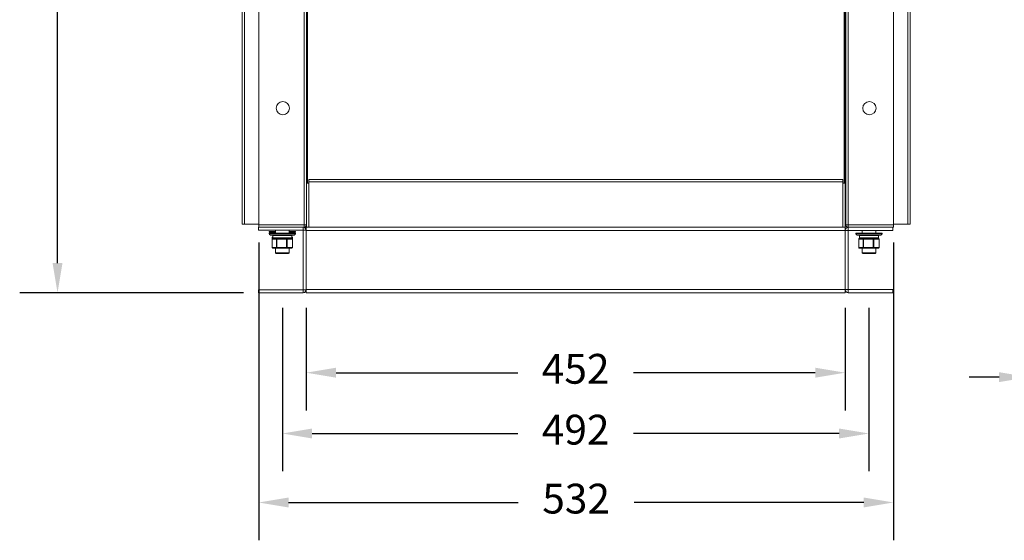
# Model space of a CAD drawing. Units: millimetres. Extents: x -405 to 1651, y -155 to 934.
# Drawn here: x -405 to 421, y -143 to 294 of the extents above; entities that cross this region are included whole.
import ezdxf

# ---------------------------------------------------------------- set-up
doc = ezdxf.new("R2010")
doc.units = ezdxf.units.MM
doc.header["$PDSIZE"] = -1
doc.layers.add('SLD-0', color=7, linetype='Continuous')
doc.dimstyles.new('ISO-25', dxfattribs={"dimtxt": 2.5, "dimasz": 2.5, "dimexe": 3.175, "dimexo": 1.27, "dimgap": 1.524, "dimtad": 0, "dimtih": 1, "dimtoh": 1, "dimdec": 0, "dimzin": 1, "dimtxsty": 'Standard', "dimcen": 2.5, "dimadec": 0, "dimazin": 0, "dimtfac": 1, "dimtdec": 0, "dimtmove": 0, "dimatfit": 3, "dimfxl": 1, "dimtzin": 1, "dimarcsym": 0})

# ---------------------------------------------------------------- blocks, each defined once
blk = doc.blocks.new('*D12')
at = {"color": 0, "linetype": 'ByBlock', "lineweight": -2}
for p, q in [((441.8, 52.5), (441.8, -37.34)), ((541.8, 52.5), (541.8, -37.34)), ((416.8, -5.59), (391.8, -5.59)), ((566.8, -5.59), (591.8, -5.59))]:
    blk.add_line(p, q, dxfattribs=at)
at = {"color": 0, "linetype": 'ByBlock'}
for points in [[(441.8, -5.59), (416.8, -1.42), (416.8, -9.75)], [(541.8, -5.59), (566.8, -1.42), (566.8, -9.75)]]:
    blk.add_solid(points, dxfattribs=at)
at = {"layer": 'DEFPOINTS', "color": 0, "linetype": 'ByBlock'}
for p in [(441.8, 65.2), (541.8, 65.2)]:
    blk.add_point(p, dxfattribs=at)
at = {"color": 0, "linetype": 'ByBlock', "insert": (491.8, -5.59), "char_height": 25, "attachment_point": 5}
blk.add_mtext('100', dxfattribs=at)
blk = doc.blocks.new('*D16')
at = {"color": 0, "linetype": 'ByBlock', "lineweight": -2}
for p, q in [((-204.11, 107.5), (-204.11, -142.55)), ((328.29, 107.5), (328.29, -142.55)), ((-179.11, -110.8), (13.48, -110.8)), ((303.29, -110.8), (110.71, -110.8))]:
    blk.add_line(p, q, dxfattribs=at)
at = {"color": 0, "linetype": 'ByBlock'}
for points in [[(-204.11, -110.8), (-179.11, -114.97), (-179.11, -106.64)], [(328.29, -110.8), (303.29, -114.97), (303.29, -106.64)]]:
    blk.add_solid(points, dxfattribs=at)
at = {"layer": 'DEFPOINTS', "color": 0, "linetype": 'ByBlock'}
for p in [(-204.11, 120.2), (328.29, 120.2)]:
    blk.add_point(p, dxfattribs=at)
at = {"color": 0, "linetype": 'ByBlock', "insert": (62.09, -110.8), "char_height": 25, "attachment_point": 5}
blk.add_mtext('532', dxfattribs=at)
blk = doc.blocks.new('*D17')
at = {"color": 0, "linetype": 'ByBlock', "lineweight": -2}
for p, q in [((-184.31, 52.5), (-184.31, -84.65)), ((307.69, 52.5), (307.69, -84.65)), ((-159.31, -52.9), (13.08, -52.9)), ((282.69, -52.9), (110.31, -52.9))]:
    blk.add_line(p, q, dxfattribs=at)
at = {"color": 0, "linetype": 'ByBlock'}
for points in [[(-184.31, -52.9), (-159.31, -48.73), (-159.31, -57.06)], [(307.69, -52.9), (282.69, -48.73), (282.69, -57.06)]]:
    blk.add_solid(points, dxfattribs=at)
at = {"layer": 'DEFPOINTS', "color": 0, "linetype": 'ByBlock'}
for p in [(-184.31, 65.2), (307.69, 65.2)]:
    blk.add_point(p, dxfattribs=at)
at = {"color": 0, "linetype": 'ByBlock', "insert": (61.69, -52.9), "char_height": 25, "attachment_point": 5}
blk.add_mtext('492', dxfattribs=at)
blk = doc.blocks.new('*D18')
at = {"color": 0, "linetype": 'ByBlock', "lineweight": -2}
for p, q in [((-164.31, 52.5), (-164.31, -33.6)), ((287.69, 52.5), (287.69, -33.6)), ((-139.31, -1.85), (13.08, -1.85)), ((262.69, -1.85), (110.31, -1.85))]:
    blk.add_line(p, q, dxfattribs=at)
at = {"color": 0, "linetype": 'ByBlock'}
for points in [[(-164.31, -1.85), (-139.31, 2.31), (-139.31, -6.02)], [(287.69, -1.85), (262.69, 2.31), (262.69, -6.02)]]:
    blk.add_solid(points, dxfattribs=at)
at = {"layer": 'DEFPOINTS', "color": 0, "linetype": 'ByBlock'}
for p in [(-164.31, 65.2), (287.69, 65.2)]:
    blk.add_point(p, dxfattribs=at)
at = {"color": 0, "linetype": 'ByBlock', "insert": (61.69, -1.85), "char_height": 25, "attachment_point": 5}
blk.add_mtext('452', dxfattribs=at)
blk = doc.blocks.new('*D20')
at = {"color": 0, "linetype": 'ByBlock', "lineweight": -2}
for p, q in [((-216.81, 774.2), (-404.62, 774.2)), ((-372.87, 749.2), (-372.87, 447.44)), ((-372.87, 90.2), (-372.87, 391.96)), ((-217.01, 65.2), (-404.62, 65.2))]:
    blk.add_line(p, q, dxfattribs=at)
at = {"color": 0, "linetype": 'ByBlock'}
for points in [[(-372.87, 774.2), (-368.7, 749.2), (-377.04, 749.2)], [(-372.87, 65.2), (-368.7, 90.2), (-377.04, 90.2)]]:
    blk.add_solid(points, dxfattribs=at)
at = {"layer": 'DEFPOINTS', "color": 0, "linetype": 'ByBlock'}
for p in [(-204.11, 774.2), (-204.31, 65.2)]:
    blk.add_point(p, dxfattribs=at)
at = {"color": 0, "linetype": 'ByBlock', "insert": (-372.87, 419.7), "char_height": 25, "attachment_point": 5}
blk.add_mtext('709', dxfattribs=at)

msp = doc.modelspace()

# ---------------------------------------------------------------- linework, layer by layer
at = {"color": 7, "linetype": 'Continuous', "lineweight": 15}
for p, q in [((-204.11, 122.2), (-204.11, 772.2)), ((328.29, 772.2), (328.29, 122.2)), ((288.29, 379.92), (288.29, 122.2)), ((-218.11, 122.7), (-218.11, 367.56)), ((342.29, 367.56), (342.29, 122.7)), ((-164.11, 122.2), (-164.11, 316.5)), ((-163.11, 157.2), (-163.11, 315.5)), ((286.89, 157.2), (286.89, 315.5)), ((287.89, 316.5), (287.89, 157.2)), ((287.89, 174.2), (288.29, 174.2)), ((-162.11, 157.2), (-164.11, 157.2)), ((-162.11, 160.2), (-162.11, 158.2)), ((-162.11, 160.2), (285.89, 160.2)), ((-162.11, 157.2), (-162.11, 158.2)), ((-162.11, 158.2), (285.89, 158.2)), ((-162.11, 120.2), (-162.11, 157.2)), ((285.89, 158.2), (285.89, 160.2)), ((285.89, 157.2), (285.89, 158.2)), ((285.89, 120.2), (285.89, 157.2)), ((285.89, 157.2), (287.89, 157.2)), ((287.89, 157.2), (287.89, 120.2)), ((288.09, 152.13), (287.89, 152.13)), ((288.09, 145.92), (288.09, 152.13)), ((288.29, 145.92), (287.89, 145.92)), ((288.29, 148.16), (288.09, 148.16)), ((287.89, 134.47), (288.29, 134.47)), ((-216.11, 122.7), (-218.11, 122.7)), ((-216.11, 122.7), (-204.11, 122.7)), ((-204.31, 117.7), (-204.31, 120.2)), ((-204.31, 120.2), (-166.81, 120.2)), ((-166.81, 117.7), (-204.31, 117.7)), ((-166.11, 122.2), (-204.11, 122.2)), ((-204.11, 122.2), (-204.11, 120.2)), ((-195.31, 116.61), (-195.31, 116.11)), ((-190.03, 116.61), (-195.31, 116.61)), ((-190.03, 117.7), (-190.03, 115.2)), ((-178.58, 115.2), (-178.58, 117.7)), ((-174.78, 116.61), (-178.58, 116.61)), ((-173.31, 116.61), (-174.78, 116.61)), ((-173.31, 116.11), (-173.31, 116.61)), ((-166.81, 117.7), (-166.81, 120.2)), ((-166.81, 120.2), (-166.11, 120.2)), ((-166.81, 67.7), (-166.81, 117.7)), ((-166.81, 117.7), (-164.31, 117.7)), ((-166.11, 122.2), (-164.11, 122.2)), ((-166.11, 122.2), (-166.11, 120.2)), ((-166.11, 120.2), (-164.31, 120.2)), ((-164.31, 117.55), (-164.31, 120.2)), ((287.69, 120.2), (-164.31, 120.2)), ((-164.31, 117.7), (-164.31, 67.7)), ((287.69, 117.55), (-164.31, 117.55)), ((-164.11, 120.2), (-164.11, 122.2)), ((287.69, 117.55), (287.69, 120.2)), ((287.69, 120.2), (287.89, 120.2)), ((290.34, 117.55), (287.69, 117.55)), ((287.69, 117.55), (287.69, 67.85)), ((288.29, 122.2), (290.29, 122.2)), ((328.29, 122.2), (290.29, 122.2)), ((290.29, 122.2), (290.29, 120.2)), ((290.29, 120.2), (290.34, 120.2)), ((290.34, 117.55), (290.34, 120.2)), ((327.69, 120.2), (290.34, 120.2)), ((290.34, 117.55), (327.69, 117.55)), ((290.34, 67.85), (290.34, 117.55)), ((301.97, 117.55), (301.97, 115.2)), ((313.42, 115.2), (313.42, 117.55)), ((327.69, 117.55), (327.69, 120.2)), ((327.69, 120.2), (328.29, 120.2)), ((328.29, 122.7), (340.29, 122.7)), ((328.29, 122.2), (328.29, 120.2)), ((340.29, 122.7), (342.29, 122.7)), ((-195.31, 115.2), (-195.31, 114.7)), ((-174.78, 115.2), (-195.31, 115.2)), ((-175.65, 113.7), (-194.31, 113.7)), ((-192.87, 111.61), (-192.87, 110.2)), ((-192.87, 110.2), (-192.87, 103.26)), ((-189.27, 110.2), (-192.82, 110.2)), ((-192.82, 110.2), (-192.82, 103.26)), ((-192.37, 112.11), (-192.24, 112.11)), ((-192.37, 110.7), (-191.7, 110.7)), ((-192.24, 113.7), (-192.24, 113.2)), ((-192.24, 113.2), (-192.24, 111.2)), ((-189.49, 110.7), (-191.7, 110.7)), ((-189.49, 110.7), (-188.82, 110.7)), ((-189.27, 103.26), (-189.27, 110.2)), ((-189.27, 110.2), (-188.85, 110.2)), ((-180.79, 110.2), (-188.85, 110.2)), ((-188.85, 110.2), (-188.85, 103.26)), ((-188.82, 110.7), (-187.29, 110.7)), ((-184.41, 110.7), (-187.29, 110.7)), ((-182.28, 110.7), (-184.41, 110.7)), ((-182.28, 110.7), (-180.75, 110.7)), ((-180.79, 103.26), (-180.79, 110.2)), ((-180.79, 110.2), (-180.34, 110.2)), ((-180.75, 110.7), (-179.9, 110.7)), ((-175.83, 110.2), (-180.34, 110.2)), ((-180.34, 110.2), (-180.34, 103.26)), ((-177.09, 110.7), (-179.9, 110.7)), ((-177.09, 110.7), (-176.24, 110.7)), ((-176.37, 113.2), (-176.37, 113.7)), ((-176.37, 111.2), (-176.37, 113.2)), ((-176.37, 112.11), (-176.24, 112.11)), ((-175.83, 103.26), (-175.83, 110.2)), ((-175.74, 110.2), (-175.74, 111.61)), ((-175.74, 103.26), (-175.74, 110.2)), ((-174.31, 113.7), (-175.65, 113.7)), ((-173.31, 115.2), (-174.78, 115.2)), ((-173.31, 114.7), (-173.31, 115.2)), ((296.69, 115.2), (296.69, 114.7)), ((317.22, 115.2), (296.69, 115.2)), ((316.35, 113.7), (297.69, 113.7)), ((299.13, 110.2), (299.13, 103.26)), ((302.73, 110.2), (299.18, 110.2)), ((299.18, 110.2), (299.18, 103.26)), ((299.63, 110.7), (300.3, 110.7)), ((299.76, 113.2), (299.76, 111.2)), ((302.51, 110.7), (300.3, 110.7)), ((302.51, 110.7), (303.18, 110.7)), ((302.73, 103.26), (302.73, 110.2)), ((302.73, 110.2), (303.15, 110.2)), ((311.21, 110.2), (303.15, 110.2)), ((303.15, 110.2), (303.15, 103.26)), ((303.18, 110.7), (304.71, 110.7)), ((307.59, 110.7), (304.71, 110.7)), ((309.72, 110.7), (307.59, 110.7)), ((309.72, 110.7), (311.25, 110.7)), ((311.21, 103.26), (311.21, 110.2)), ((311.21, 110.2), (311.66, 110.2)), ((311.25, 110.7), (312.1, 110.7)), ((316.17, 110.2), (311.66, 110.2)), ((311.66, 110.2), (311.66, 103.26)), ((314.91, 110.7), (312.1, 110.7)), ((314.91, 110.7), (315.76, 110.7)), ((315.63, 111.2), (315.63, 113.2)), ((316.17, 103.26), (316.17, 110.2)), ((316.26, 103.26), (316.26, 110.2)), ((317.69, 113.7), (316.35, 113.7)), ((318.69, 115.2), (317.22, 115.2)), ((318.69, 114.7), (318.69, 115.2)), ((-192.82, 103.26), (-189.27, 103.26)), ((-188.82, 102.76), (-192.37, 102.76)), ((-190.03, 102.76), (-190.03, 98.8)), ((-189.27, 103.26), (-188.85, 103.26)), ((-188.85, 103.26), (-180.79, 103.26)), ((-180.75, 102.76), (-188.82, 102.76)), ((-180.79, 103.26), (-180.34, 103.26)), ((-176.24, 102.76), (-180.75, 102.76)), ((-180.34, 103.26), (-175.83, 103.26)), ((-178.58, 98.8), (-178.58, 102.76)), ((299.18, 103.26), (302.73, 103.26)), ((303.18, 102.76), (299.63, 102.76)), ((301.97, 102.76), (301.97, 98.8)), ((302.73, 103.26), (303.15, 103.26)), ((303.15, 103.26), (311.21, 103.26)), ((311.25, 102.76), (303.18, 102.76)), ((311.21, 103.26), (311.66, 103.26)), ((315.76, 102.76), (311.25, 102.76)), ((311.66, 103.26), (316.17, 103.26)), ((313.42, 98.8), (313.42, 102.76)), ((-184.31, 98.3), (-189.53, 98.3)), ((-179.08, 98.3), (-184.31, 98.3)), ((307.69, 98.3), (302.47, 98.3)), ((312.92, 98.3), (307.69, 98.3)), ((-204.31, 67.7), (-204.31, 65.2)), ((-204.31, 67.7), (-166.81, 67.7)), ((-166.81, 67.7), (-166.81, 65.2)), ((-166.81, 67.7), (-164.31, 67.7)), ((287.69, 67.85), (-164.31, 67.85)), ((-164.31, 67.85), (-164.31, 65.2)), ((287.69, 67.85), (287.69, 65.2)), ((290.34, 67.85), (287.69, 67.85)), ((327.69, 67.85), (290.34, 67.85)), ((290.34, 67.85), (290.34, 65.2)), ((327.69, 67.85), (327.69, 65.2)), ((-166.81, 65.2), (-204.31, 65.2)), ((287.69, 65.2), (-164.31, 65.2)), ((290.34, 65.2), (327.69, 65.2))]:
    msp.add_line(p, q, dxfattribs=at)
at = {"color": 8, "linetype": 'Continuous', "lineweight": 15}
for p, q in [((-166.11, 122.2), (-166.11, 378.53)), ((290.29, 377.89), (290.29, 122.2)), ((340.29, 122.7), (340.29, 367.56)), ((-216.11, 362.73), (-216.11, 122.7)), ((-195.31, 116.11), (-190.03, 116.11)), ((-178.58, 116.11), (-174.78, 116.11)), ((-174.78, 116.11), (-173.31, 116.11)), ((-195.31, 114.7), (-174.78, 114.7)), ((-192.87, 111.61), (-192.82, 111.61)), ((-192.87, 110.2), (-192.82, 110.2)), ((-192.24, 111.61), (-192.82, 111.61)), ((-192.82, 111.61), (-192.82, 110.42)), ((-184.42, 113.2), (-192.24, 113.2)), ((-192.24, 111.2), (-184.42, 111.2)), ((-176.37, 113.2), (-184.42, 113.2)), ((-184.42, 111.2), (-176.37, 111.2)), ((-175.83, 111.61), (-176.37, 111.61)), ((-175.83, 110.47), (-175.83, 111.61)), ((-175.83, 111.61), (-175.74, 111.61)), ((-175.83, 110.2), (-175.74, 110.2)), ((-174.78, 114.7), (-173.31, 114.7)), ((296.69, 114.7), (317.22, 114.7)), ((299.13, 110.2), (299.18, 110.2)), ((307.58, 113.2), (299.76, 113.2)), ((299.76, 111.2), (307.58, 111.2)), ((315.63, 113.2), (307.58, 113.2)), ((307.58, 111.2), (315.63, 111.2)), ((316.17, 110.2), (316.26, 110.2)), ((317.22, 114.7), (318.69, 114.7)), ((-192.87, 103.26), (-192.82, 103.26)), ((-175.83, 103.26), (-175.74, 103.26)), ((299.13, 103.26), (299.18, 103.26)), ((316.17, 103.26), (316.26, 103.26)), ((-190.03, 98.8), (-184.31, 98.8)), ((-184.31, 98.8), (-178.58, 98.8)), ((301.97, 98.8), (307.69, 98.8)), ((307.69, 98.8), (313.42, 98.8))]:
    msp.add_line(p, q, dxfattribs=at)
at = {"color": 7, "linetype": 'Continuous', "lineweight": 15}
for centre in [(-183.91, 220.2), (308.09, 220.2)]:
    msp.add_circle(centre, 5.55, dxfattribs=at)
for centre, radius, start, end in [((-194.31, 116.11), 1, 180, 245.50535), ((-174.31, 116.11), 1, 294.49465, 360), ((-166.81, 117.7), 2.5, 0, 90), ((-166.11, 122.2), 2, 270, 0), ((290.34, 117.55), 2.65, 90, 180), ((290.29, 122.2), 2, 180, 270), ((-194.31, 114.7), 1, 180, 270), ((-192.37, 111.61), 0.5, 90, 180), ((-192.37, 110.2), 0.5, 90, 180), ((-192.34, 111.63), 0.477, 93.23372, 182.9042), ((-192.34, 110.22), 0.477, 93.23372, 182.9042), ((-191.74, 113.2), 0.5, 90, 180), ((-191.74, 111.2), 0.5, 180, 270), ((-188.79, 110.22), 0.477, 93.23372, 182.9042), ((-187, 110.32), 1.86, 168.32175, 183.84472), ((-178.94, 110.32), 1.86, 168.32175, 183.84472), ((-180.8, 110.23), 0.463, 355.18063, 84.18842), ((-176.87, 113.2), 0.5, 0, 90), ((-176.87, 111.2), 0.5, 270, 0), ((-176.24, 111.61), 0.5, 0, 90), ((-176.29, 111.64), 0.463, 355.18053, 84.18852), ((-176.24, 110.2), 0.5, 0, 90), ((-176.29, 110.23), 0.463, 355.18053, 84.18852), ((-174.31, 114.7), 1, 270, 0), ((297.69, 114.7), 1, 180, 270), ((299.63, 110.2), 0.5, 90, 180), ((299.66, 110.22), 0.477, 93.2367, 182.90028), ((300.26, 113.2), 0.5, 90, 180), ((300.26, 111.2), 0.5, 180, 270), ((303.21, 110.22), 0.477, 93.2367, 182.90028), ((305, 110.32), 1.86, 168.3297, 183.83465), ((313.07, 110.32), 1.86, 168.32635, 183.838), ((311.2, 110.23), 0.463, 355.18147, 84.18733), ((315.13, 113.2), 0.5, 0, 90), ((315.13, 111.2), 0.5, 270, 0), ((315.76, 110.2), 0.5, 0, 90), ((315.71, 110.23), 0.463, 355.18147, 84.18733), ((317.69, 114.7), 1, 270, 0), ((-192.37, 103.26), 0.5, 180, 270), ((-192.34, 103.23), 0.477, 177.09579, 266.76639), ((-188.79, 103.23), 0.477, 177.09579, 266.76639), ((-187, 103.13), 1.86, 176.15526, 191.67828), ((-178.94, 103.13), 1.86, 176.15526, 191.67828), ((-180.8, 103.22), 0.463, 275.81146, 4.81938), ((-176.24, 103.26), 0.5, 270, 0), ((-176.29, 103.22), 0.463, 275.81137, 4.81948), ((299.63, 103.26), 0.5, 180, 270), ((299.66, 103.23), 0.477, 177.09971, 266.76341), ((303.21, 103.23), 0.477, 177.09971, 266.76341), ((305, 103.13), 1.86, 176.16533, 191.67034), ((313.07, 103.13), 1.86, 176.16198, 191.67369), ((311.2, 103.22), 0.463, 275.81255, 4.81854), ((315.76, 103.26), 0.5, 270, 0), ((315.71, 103.22), 0.463, 275.81255, 4.81854), ((-189.53, 98.8), 0.5, 180, 270), ((-179.08, 98.8), 0.5, 270, 0), ((302.47, 98.8), 0.5, 180, 270), ((312.92, 98.8), 0.5, 270, 0), ((-166.81, 67.7), 2.5, 270, 0), ((290.34, 67.85), 2.65, 180, 270)]:
    msp.add_arc(centre, radius, start, end, dxfattribs=at)

# ---------------------------------------------------------------- dimensions: what is measured, and where the dimension line sits
at = {"layer": 'SLD-0'}
dim = msp.add_linear_dim(base=(-372.87, 774.2), p1=(-204.31, 65.2), p2=(-204.11, 774.2), angle=90, dimstyle='ISO-25', override={"dimscale": 10}, dxfattribs=at)
dim.commit()
dim.dimension.update_dxf_attribs({"geometry": '*D20', "text_midpoint": (-372.87, 419.7)})
for base, p1, p2, picture, middle in [((328.29, -110.8), (-204.11, 120.2), (328.29, 120.2), '*D16', (62.09, -110.8)), ((-184.31, -52.9), (307.69, 65.2), (-184.31, 65.2), '*D17', (61.69, -52.9)), ((-164.31, -1.85), (287.69, 65.2), (-164.31, 65.2), '*D18', (61.69, -1.85)), ((441.8, -5.59), (541.8, 65.2), (441.8, 65.2), '*D12', (491.8, -5.59))]:
    dim = msp.add_linear_dim(base=base, p1=p1, p2=p2, dimstyle='ISO-25', override={"dimscale": 10}, dxfattribs=at)
    dim.commit()
    dim.dimension.update_dxf_attribs({"geometry": picture, "text_midpoint": middle})

doc.saveas('drawing.dxf')
